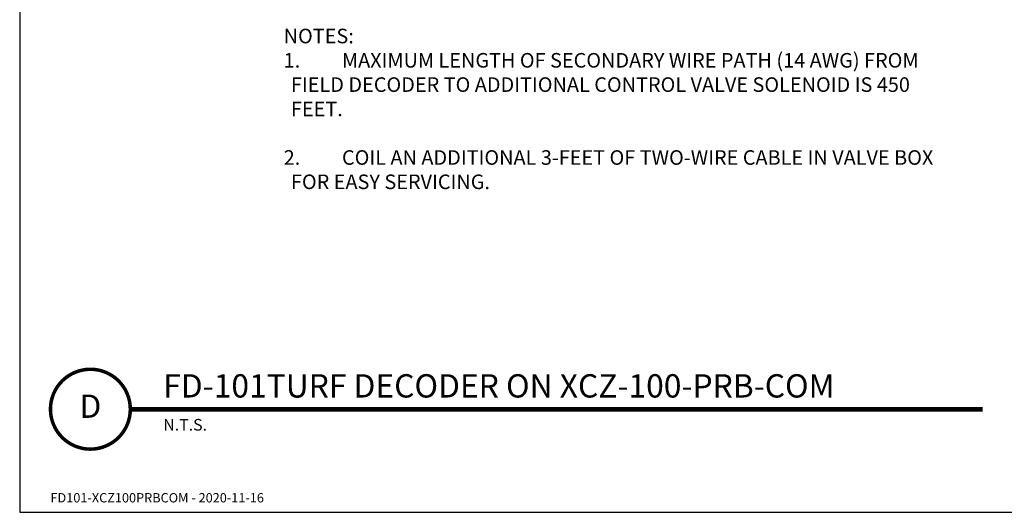
# Model space of a CAD drawing. Extents: x 0 to 16.5, y 0 to 10.4.
# Drawn here: x 0 to 8.4, y 0 to 4.2 of the extents above; entities that cross this region are included whole.
import ezdxf
from ezdxf.enums import TextEntityAlignment as Align

# ---------------------------------------------------------------- set-up
doc = ezdxf.new("R2010")
doc.units = 0
doc.header["$MEASUREMENT"] = 0
doc.layers.add('text_bubbles', color=6, linetype='CONTINUOUS')
doc.layers.add('title', color=4, linetype='CONTINUOUS')
doc.styles.add('L100', font='romans.shx', dxfattribs={"height": 0.1})
doc.styles.add('L200', font='arial.ttf', dxfattribs={"height": 0.2})
doc.styles.add('L80', font='ROMANS', dxfattribs={"height": 0.08})
doc.styles.add('ROMANS', font='romans.shx')

# ---------------------------------------------------------------- blocks, each defined once
blk = doc.blocks.new('titleblock')
at = {"layer": 'title'}
blk.add_lwpolyline([(0, 0), (16.49, 0), (16.49, 10.44), (0, 10.44)], close=True, dxfattribs=at)
at = {"layer": 'title', "color": 3, "const_width": 0.03}
blk.add_lwpolyline([(0.6064, 0.5417, 1), (0.6064, 1.2267, 1)], format="xyb", close=True, dxfattribs=at)
at = {"layer": 'title', "color": 3, "const_width": 0.04}
blk.add_lwpolyline([(0.9489, 0.8842), (8.261, 0.8842)], dxfattribs=at)
at = {"layer": 'title', "style": 'L200'}
for tag, p in [('TITLE1', (1.2314, 1.3437)), ('TITLE2', (1.2314, 0.9842)), ('TITLE3', (2.7136, 0.5928)), ('TITLE4', (2.7136, 0.2693))]:
    blk.add_attdef(tag, p, '', height=0.2, dxfattribs=at)
at = {"layer": 'title', "color": 7, "style": 'L80'}
blk.add_attdef('REVISED', text='', height=0.08, dxfattribs=at).set_placement((8.261, 0.9696), align=Align.RIGHT)
at = {"layer": 'title', "style": 'L200'}
blk.add_attdef('D', text='', height=0.2, dxfattribs=at).set_placement((0.6064, 0.8842), align=Align.MIDDLE)
at = {"layer": 'title', "color": 7}
for tag, p, height, style in [('SCALE', (1.2314, 0.7006), 0.1, 'L100'), ('DWG-NAME', (0.2639, 0.0847), 0.08, 'L80')]:
    blk.add_attdef(tag, p, '', height=height, dxfattribs=dict(at, style=style))

msp = doc.modelspace()

# ---------------------------------------------------------------- block references
at = {"layer": 'title'}
ref = msp.add_blockref('titleblock', (0, 0), dxfattribs=at)
ref.add_attrib('D', 'D', dxfattribs={"height": 0.2, "style": 'L200'}).set_placement((0.6064, 0.8842), align=Align.MIDDLE)
ref.add_attrib('TITLE2', 'FD-101TURF DECODER ON XCZ-100-PRB-COM', (1.2314, 0.9842), dxfattribs={"height": 0.2, "style": 'L200'})
ref.add_attrib('DWG-NAME', 'FD101-XCZ100PRBCOM - 2020-11-16', (0.2639, 0.0847), dxfattribs={"color": 7, "height": 0.08, "style": 'L80'})
ref.add_attrib('SCALE', 'N.T.S.', (1.2314, 0.7006), dxfattribs={"color": 7, "height": 0.1, "style": 'L100'})

# ---------------------------------------------------------------- texts
at = {"layer": 'text_bubbles', "insert": (2.2644, 4.1471), "char_height": 0.125, "width": 5.757202, "attachment_point": 1, "style": 'ROMANS'}
msp.add_mtext('\\pi-0.125,l0.125;NOTES:\\P\\pi-0.5,l0.5,t0.375;1.^IMAXIMUM LENGTH OF SECONDARY WIRE PATH (14 AWG) FROM FIELD DECODER TO ADDITIONAL CONTROL VALVE SOLENOID IS 450 FEET.\\P\\pi-0.125,l0.125,tz;\\P\\pi-0.5,l0.5,t0.375;2.^ICOIL AN ADDITIONAL 3-FEET OF TWO-WIRE CABLE IN VALVE BOX FOR EASY SERVICING.', dxfattribs=at)

doc.saveas('drawing.dxf')
